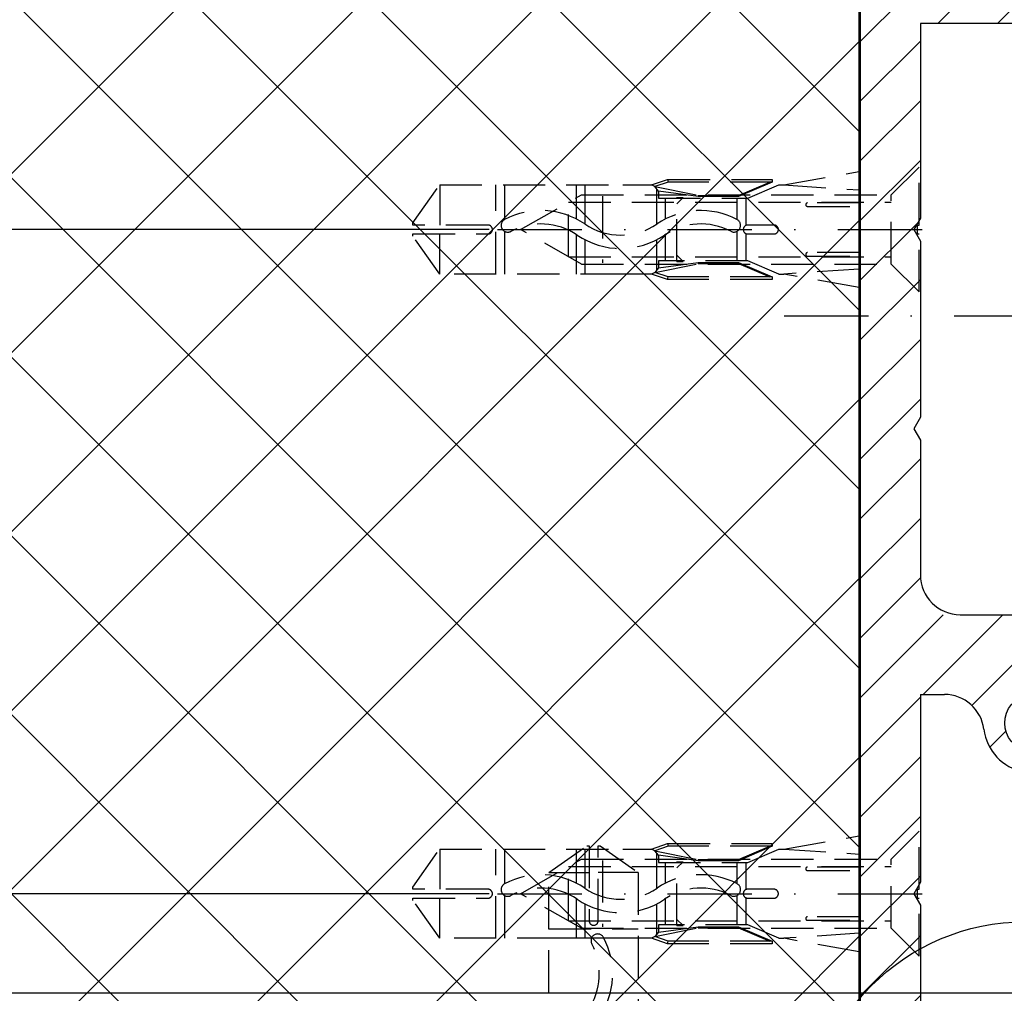
# Model space of a CAD drawing. Units: millimetres. Extents: x -1721 to 5242, y -2987 to 2399.
# Drawn here: x 4947 to 5021, y 2107 to 2180 of the extents above; entities that cross this region are included whole.
import ezdxf

# ---------------------------------------------------------------- set-up
doc = ezdxf.new("R2010")
doc.units = ezdxf.units.MM
doc.linetypes.add('STRICHPUNKT2', pattern=[12.7, 6.35, -3.175, 0, -3.175])
doc.linetypes.add('VERDECKT2', pattern=[4.7625, 3.175, -1.5875])
doc.layers.add('AM_0', color=7, linetype='Continuous', lineweight=50)
for name, color, linetype in [('centerline-Mittellinie', 92, 'STRICHPUNKT2'), ('dimension-Bemassung', 5, 'Continuous'), ('hatching-Schraffur', 5, 'Continuous'), ('helpline-Hilfslinie', 2, 'Continuous'), ('hiddenline-hinterliegendelinie', 6, 'VERDECKT2'), ('outline-Körperkante', 7, 'Continuous')]:
    doc.layers.add(name, color=color, linetype=linetype)
doc.styles.get("Standard").update_dxf_attribs({"font": 'arial.ttf'})
doc.dimstyles.new('Details', dxfattribs={"dimtxt": 5, "dimasz": 6, "dimexe": 1.25, "dimexo": 0.625, "dimgap": 2, "dimtad": 1, "dimdec": 1, "dimtxsty": 'Standard', "dimcen": 2.5, "dimadec": 0, "dimazin": 0, "dimtfac": 1, "dimtdec": 1, "dimtmove": 0, "dimatfit": 3, "dimfxl": 1, "dimarcsym": 0})

# ---------------------------------------------------------------- blocks, each defined once
blk = doc.blocks.new('*D58')
at = {"layer": 'Defpoints', "color": 0, "transparency": 16777216}
for p in [(5020.464, 2192.304), (4921.502, 2184.304), (5024.464, 2184.304)]:
    blk.add_point(p, dxfattribs=at)
at = {"layer": 'dimension-Bemassung', "color": 0, "lineweight": -2, "transparency": 16777216}
for p, q in [((4921.502, 2198.304), (4921.502, 2240.971)), ((5019.839, 2192.304), (4920.252, 2192.304)), ((4921.502, 2184.304), (4921.502, 2192.304)), ((5023.839, 2184.304), (4920.252, 2184.304)), ((4921.502, 2178.304), (4921.502, 2172.304))]:
    blk.add_line(p, q, dxfattribs=at)
at = {"layer": 'dimension-Bemassung', "color": 0, "transparency": 16777216}
for points in [[(4920.502, 2198.304), (4922.502, 2198.304), (4921.502, 2192.304)], [(4920.502, 2178.304), (4922.502, 2178.304), (4921.502, 2184.304)]]:
    blk.add_solid(points, dxfattribs=at)
at = {"layer": 'dimension-Bemassung', "color": 0, "transparency": 16777216, "insert": (4917.002, 2228.138), "char_height": 5, "attachment_point": 5, "rotation": 90}
blk.add_mtext('min. 8', dxfattribs=at)
blk = doc.blocks.new('*D59')
at = {"layer": 'Defpoints', "color": 0, "transparency": 16777216}
for p in [(5015.312, 2184.304), (4921.502, 2164.304), (4982.912, 2164.304)]:
    blk.add_point(p, dxfattribs=at)
at = {"layer": 'dimension-Bemassung', "color": 0, "lineweight": -2, "transparency": 16777216}
for p, q in [((5014.687, 2184.304), (4920.252, 2184.304)), ((4921.502, 2178.304), (4921.502, 2170.304)), ((4982.287, 2164.304), (4920.252, 2164.304))]:
    blk.add_line(p, q, dxfattribs=at)
at = {"layer": 'dimension-Bemassung', "color": 0, "transparency": 16777216}
for points in [[(4920.502, 2178.304), (4922.502, 2178.304), (4921.502, 2184.304)], [(4920.502, 2170.304), (4922.502, 2170.304), (4921.502, 2164.304)]]:
    blk.add_solid(points, dxfattribs=at)
at = {"layer": 'dimension-Bemassung', "color": 0, "transparency": 16777216, "insert": (4917.002, 2174.304), "char_height": 5, "attachment_point": 5, "rotation": 90}
blk.add_mtext('20', dxfattribs=at)
blk = doc.blocks.new('*D60')
at = {"layer": 'Defpoints', "color": 0, "transparency": 16777216}
for p in [(4982.912, 2164.304), (4921.502, 2114.304), (4982.912, 2114.304)]:
    blk.add_point(p, dxfattribs=at)
at = {"layer": 'dimension-Bemassung', "color": 0, "lineweight": -2, "transparency": 16777216}
for p, q in [((4982.287, 2164.304), (4920.252, 2164.304)), ((4921.502, 2158.304), (4921.502, 2120.304)), ((4982.287, 2114.304), (4920.252, 2114.304))]:
    blk.add_line(p, q, dxfattribs=at)
at = {"layer": 'dimension-Bemassung', "color": 0, "transparency": 16777216}
for points in [[(4920.502, 2158.304), (4922.502, 2158.304), (4921.502, 2164.304)], [(4920.502, 2120.304), (4922.502, 2120.304), (4921.502, 2114.304)]]:
    blk.add_solid(points, dxfattribs=at)
at = {"layer": 'dimension-Bemassung', "color": 0, "transparency": 16777216, "insert": (4917.002, 2139.304), "char_height": 5, "attachment_point": 5, "rotation": 90}
blk.add_mtext('50', dxfattribs=at)
blk = doc.blocks.new('*D74')
at = {"layer": 'Defpoints', "color": 0, "transparency": 16777216}
for p in [(5015.312, 2184.304), (4889.776, 2084.305), (4944.749, 2084.305)]:
    blk.add_point(p, dxfattribs=at)
at = {"layer": 'dimension-Bemassung', "color": 0, "lineweight": -2, "transparency": 16777216}
for p, q in [((5014.687, 2184.304), (4888.526, 2184.304)), ((4889.776, 2178.304), (4889.776, 2090.305)), ((4944.124, 2084.305), (4888.526, 2084.305))]:
    blk.add_line(p, q, dxfattribs=at)
at = {"layer": 'dimension-Bemassung', "color": 0, "transparency": 16777216}
for points in [[(4888.776, 2178.304), (4890.776, 2178.304), (4889.776, 2184.304)], [(4888.776, 2090.305), (4890.776, 2090.305), (4889.776, 2084.305)]]:
    blk.add_solid(points, dxfattribs=at)
at = {"layer": 'dimension-Bemassung', "color": 0, "transparency": 16777216, "insert": (4885.223, 2134.304), "char_height": 5, "attachment_point": 5, "rotation": 90}
blk.add_mtext('100', dxfattribs=at)
blk = doc.blocks.new('*D75')
at = {"layer": 'Defpoints', "color": 0, "transparency": 16777216}
for p in [(5020.005, 2184.304), (4905.251, 2106.807), (5035.552, 2106.807)]:
    blk.add_point(p, dxfattribs=at)
at = {"layer": 'dimension-Bemassung', "color": 0, "lineweight": -2, "transparency": 16777216}
for p, q in [((5019.38, 2184.304), (4904.001, 2184.304)), ((4905.251, 2178.304), (4905.251, 2112.807)), ((5034.927, 2106.807), (4904.001, 2106.807))]:
    blk.add_line(p, q, dxfattribs=at)
at = {"layer": 'dimension-Bemassung', "color": 0, "transparency": 16777216}
for points in [[(4904.251, 2178.304), (4906.251, 2178.304), (4905.251, 2184.304)], [(4904.251, 2112.807), (4906.251, 2112.807), (4905.251, 2106.807)]]:
    blk.add_solid(points, dxfattribs=at)
at = {"layer": 'dimension-Bemassung', "color": 0, "transparency": 16777216, "insert": (4900.334, 2145.556), "char_height": 5, "attachment_point": 5, "rotation": 90}
blk.add_mtext('77,5', dxfattribs=at)
blk = doc.blocks.new('*D73')
at = {"layer": 'Defpoints', "color": 0, "transparency": 16777216}
for p in [(5020.464, 2192.304), (4875.527, -10.695), (4972.331, -10.695)]:
    blk.add_point(p, dxfattribs=at)
at = {"layer": 'dimension-Bemassung', "color": 0, "lineweight": -2, "transparency": 16777216}
for p, q in [((5019.839, 2192.304), (4874.277, 2192.304)), ((4875.527, 2186.304), (4875.527, -4.695)), ((4971.706, -10.695), (4874.277, -10.695))]:
    blk.add_line(p, q, dxfattribs=at)
at = {"layer": 'dimension-Bemassung', "color": 0, "transparency": 16777216}
for points in [[(4874.527, 2186.304), (4876.527, 2186.304), (4875.527, 2192.304)], [(4874.527, -4.695), (4876.527, -4.695), (4875.527, -10.695)]]:
    blk.add_solid(points, dxfattribs=at)
at = {"layer": 'dimension-Bemassung', "color": 0, "transparency": 16777216, "insert": (4871.027, 2000.019), "char_height": 5, "attachment_point": 5, "rotation": 90}
blk.add_mtext('EH', dxfattribs=at)
blk = doc.blocks.new('*D119')
at = {"layer": 'Defpoints', "color": 0, "transparency": 16777216}
for p in [(5035.552, 2106.807), (4905.251, 2084.304), (5010.034, 2084.304)]:
    blk.add_point(p, dxfattribs=at)
at = {"layer": 'dimension-Bemassung', "color": 0, "lineweight": -2, "transparency": 16777216}
for p, q in [((4905.251, 2112.807), (4905.251, 2118.807)), ((5034.927, 2106.807), (4904.001, 2106.807)), ((4905.251, 2106.807), (4905.251, 2100.807)), ((4905.251, 2100.807), (4905.251, 2090.304)), ((4905.251, 2084.304), (4905.251, 2090.304)), ((5009.409, 2084.304), (4904.001, 2084.304)), ((4905.251, 2084.304), (4905.251, 2040.971)), ((4905.251, 2078.304), (4905.251, 2072.304))]:
    blk.add_line(p, q, dxfattribs=at)
at = {"layer": 'dimension-Bemassung', "color": 0, "transparency": 16777216}
for points in [[(4904.251, 2112.807), (4906.251, 2112.807), (4905.251, 2106.807)], [(4904.251, 2078.304), (4906.251, 2078.304), (4905.251, 2084.304)]]:
    blk.add_solid(points, dxfattribs=at)
at = {"layer": 'dimension-Bemassung', "color": 0, "transparency": 16777216, "insert": (4900.334, 2059.638), "char_height": 5, "attachment_point": 5, "rotation": 90}
blk.add_mtext('22,5±7,5', dxfattribs=at)
blk = doc.blocks.new('SR_2201_TB_Wand')
at = {"layer": 'hatching-Schraffur'}
h = blk.add_hatch(dxfattribs=at)
h.set_pattern_fill('ANSI37', color=256, scale=3, style=0)
h.set_pattern_definition([(45, (-6678.799, -1185.796), (-6.735192, 6.735192), []), (135, (-6678.799, -1185.796), (-6.735192, -6.735192), [])])
h.paths.add_polyline_path([(49.37, 2391.672), (344.239, 2391.672), (344.239, 2353), (125.021, 2353), (125.021, 2245), (49.307, 2245)])
at = {"layer": 'AM_0'}
blk.add_line((125.021, 2353), (125.046, 2245), dxfattribs=at)
blk = doc.blocks.new('Senkschraube_5x30')
at = {"layer": 'centerline-Mittellinie'}
blk.add_line((0, -31.727), (0, 1.682), dxfattribs=at)
at = {"layer": 'hiddenline-hinterliegendelinie'}
for p, q in [((-0.33, 0.003), (-4.7, 0.003)), ((-2.6, -2.097), (-4.7, 0.003)), ((-0.33, -0.121), (-0.33, 0.003)), ((4.7, 0.003), (0.33, 0.003)), ((0.33, -0.121), (0.33, 0.003)), ((2.6, -2.097), (4.7, 0.003)), ((0.33, -0.121), (-0.33, -0.121)), ((-2.6, -25.416), (-2.6, -2.097)), ((2.6, -2.097), (-2.6, -2.097)), ((-2.05, -26.385), (-2.05, -2.097)), ((2.05, -26.385), (2.05, -2.097)), ((2.6, -25.416), (2.6, -2.097)), ((0, -29.997), (-2.6, -25.416)), ((2.6, -25.416), (0, -29.997)), ((2.05, -26.385), (-2.05, -26.385))]:
    blk.add_line(p, q, dxfattribs=at)
blk = doc.blocks.new('Kunststoffdübel_M5')
at = {"layer": 'hiddenline-hinterliegendelinie'}
for p, q in [((2.502, 19.331), (-2.502, 19.331)), ((-1.94, 13.726), (-2.4, 13.266)), ((-2.4, 13.726), (-2.4, 13.266)), ((-2.4, 13.726), (2.4, 13.726)), ((1.94, 13.726), (2.4, 13.266)), ((2.4, 13.726), (2.4, 13.266)), ((-2.979, 0), (-3.36, 5.687)), ((3.36, 5.687), (2.979, 0))]:
    blk.add_line(p, q, dxfattribs=at)
for points in [[(-3.36, 6.048), (-2.352, 8.4), (-2.352, 15.12), (-2.89, 15.12), (-2.484, 12.123), (-2.484, 9.099), (-3.571, 6.558), (-3.772, 6.558), (-3.772, 14.393), (-3.772, 14.438), (-3.36, 15.643), (-3.36, 17.809), (-3.36, 31.584), (-0.504, 33.6), (-0.336, 33.6), (-0.336, 27.955, 1), (0.336, 27.955), (0.336, 33.6), (0.504, 33.6), (3.36, 31.584), (3.36, 17.809), (3.36, 15.643), (3.772, 14.438), (3.772, 14.393), (3.772, 6.558), (3.571, 6.558), (2.484, 9.099), (2.484, 12.123), (2.89, 15.12), (2.352, 15.12), (2.352, 8.4), (3.36, 6.048)], [(1.736, 0), (-1.736, 0), (-1.736, 3.898, 1), (-2.005, 3.898), (-2.005, 0), (-4.368, 0), (-3.36, 5.687)], [(3.36, 5.687), (4.368, 0), (2.005, 0), (2.005, 3.898, 1), (1.736, 3.898), (1.736, 0)]]:
    blk.add_lwpolyline(points, format="xyb", dxfattribs=at)
for points in [[(-3.36, 31.584), (-0.336, 31.584)], [(3.36, 31.584), (0.336, 31.584)], [(-3.36, 27.35), (3.36, 27.35)], [(-3.36, 26.678), (-0.149, 26.678)], [(0.762, 26.678), (3.36, 26.678)], [(-3.36, 21.302), (-0.375, 21.302)], [(0.79, 21.302), (3.36, 21.302)], [(-3.36, 20.63), (-0.779, 20.63)], [(0.388, 20.63), (3.36, 20.63)], [(-3.36, 15.643), (-3.36, 17.809)], [(-3.228, 15.396), (-3.36, 15.643)], [(3.228, 15.396), (3.36, 15.643)], [(-3.228, 15.396), (-2.568, 12.124), (-2.568, 9.104), (-3.571, 6.725)], [(-3.571, 6.558), (-3.571, 14.393), (-3.228, 15.396)], [(-2.89, 15.12), (-3.228, 15.396)], [(-3.054, 15.254), (-0.772, 15.254)], [(0.397, 15.254), (3.054, 15.254)], [(3.228, 15.396), (2.568, 12.124), (2.568, 9.104), (3.571, 6.725)], [(2.89, 15.12), (3.228, 15.396)], [(3.571, 6.558), (3.571, 14.393), (3.228, 15.396)], [(-3.772, 14.438), (-3.571, 14.393)], [(-2.352, 14.582), (-0.366, 14.582)], [(0.796, 14.582), (2.352, 14.582)], [(3.772, 14.438), (3.571, 14.393)], [(-2.568, 12.124), (-2.484, 12.123)], [(2.568, 12.124), (2.484, 12.123)], [(-2.568, 9.104), (-2.484, 9.099)], [(-0.136, 9.209), (-2.352, 9.209)], [(2.352, 9.209), (0.756, 9.209)], [(2.568, 9.104), (2.484, 9.099)], [(-0.307, 8.537), (-2.352, 8.537)], [(2.352, 8.537), (0.307, 8.537)], [(-3.36, 6.048), (-3.36, 5.687)], [(3.36, 6.048), (3.36, 5.687)]]:
    blk.add_lwpolyline(points, dxfattribs=at)
for points in [[(0.752, 26.698, -0.277611), (0.417, 20.673, 0.307766), (0.417, 15.225, -0.277181), (0.756, 9.209, -1), (-0.136, 9.678, 0.277181), (-0.417, 14.658, -0.307766), (-0.417, 21.24, 0.277611), (-0.139, 26.227, -1)], [(-0.336, 8.4), (-0.336, 6.427, 1), (0.336, 6.427), (0.336, 8.4, 1)]]:
    blk.add_lwpolyline(points, format="xyb", close=True, dxfattribs=at)
blk = doc.blocks.new('Senkschraube_mit_Duebel_Sturz')
at = {"layer": 'outline-Körperkante', "rotation": 90}
blk.add_blockref('Kunststoffdübel_M5', (3.906, 0), dxfattribs=at)
blk = doc.blocks.new('WD2201_SR_Laufwagen_hinten')
at = {"layer": 'centerline-Mittellinie'}
blk.add_line((-27.169, 24), (22.11, 24), dxfattribs=at)
blk = doc.blocks.new('SR_WD2201_Kämpferprofil_H100')
at = {"layer": 'hatching-Schraffur'}
h = blk.add_hatch(dxfattribs=at)
h.set_pattern_fill('ANSI31', color=256, style=0)
h.set_pattern_definition([(45, (0, 1.5), (-2.24506, 2.24506), [])])
h.paths.add_polyline_path([(4.5, 29.134), (4, 30), (4.5, 30.866), (4.5, 45), (6.304, 45, -0.377698), (9.28, 42.378, 0.722051), (16.266, 41.007, 1), (14.872, 41.793, -1.74185), (13, 45), (18.461, 45, 0.57735), (19.5, 45), (23.5, 45, 0.412742), (24.317, 44.779), (29.5, 47.771), (29.5, 50), (23.949, 50, 0.816497), (19.051, 50), (12, 50), (12, 51), (4.5, 51), (4.5, 64.134), (4, 65), (4.5, 65.866), (4.5, 79.134), (4, 80), (4.5, 80.866), (4.5, 95.5), (39.324, 95.5, -0.371303), (42.291, 92.944, 0.602726), (48.55, 90.75), (49.5, 90.75), (49.5, 92.5), (47.903, 92.5, -1.772584), (46, 95.65), (58.632, 95.65), (59.259, 90), (66.5, 90), (66.5, 97), (64.2, 97), (64.2, 92.5), (62, 92.5), (61.5, 97), (61.5, 99), (60, 99), (60, 100), (0, 100), (0, 1.5), (14, 1.5), (14, 3.5), (11.25, 3.5, -0.414214), (9.25, 5.5), (9.25, 6, 0.400766), (7.341, 7.999, 0.427899), (7, 7.672, 0.187306), (7.086, 7.452, -3.345629), (4.8, 8.033), (4.8, 11.5), (4.5, 11.5), (4.5, 14.134), (4, 15), (4.5, 15.866)])
at = {"layer": 'outline-Körperkante'}
for p, q in [((0, 1.5), (0, 100)), ((39.324, 95.5), (4.5, 95.5)), ((4.5, 95.5), (4.5, 80.866)), ((4.5, 80.866), (4, 80)), ((4, 80), (4.5, 79.134)), ((4.5, 79.134), (4.5, 65.866)), ((4.5, 65.866), (4, 65)), ((4, 65), (4.5, 64.134)), ((4.5, 64.134), (4.5, 54)), ((7.5, 51), (12, 51)), ((4.5, 45), (4.5, 30.866)), ((4.5, 45), (6.304, 45)), ((4.5, 30.866), (4, 30)), ((4, 30), (4.5, 29.134)), ((4.5, 29.134), (4.5, 15.866))]:
    blk.add_line(p, q, dxfattribs=at)
blk.add_lwpolyline([(9.28, 42.378, 0.722051), (16.266, 41.007, 1), (14.872, 41.793, -1.74185), (13, 45), (18.461, 45)], format="xyb", dxfattribs=at)
for centre, start, end in [((7.5, 54), 180, 270), ((6.304, 42), 7.23423, 90)]:
    blk.add_arc(centre, 3, start, end, dxfattribs=at)
blk = doc.blocks.new('SR_WD2203_TEL')
for name, p in [('SR_WD2201_Kämpferprofil_H100', (0.096, 0)), ('WD2201_SR_Laufwagen_hinten', (21.506, 49.5))]:
    blk.add_blockref(name, p)
blk = doc.blocks.new('SR_WD2203_LR32THERM_TB_MF_Sturz')
at = {"rotation": 270}
blk.add_blockref('Senkschraube_mit_Duebel_Sturz', (105.021, 2248.906), dxfattribs=at)
at = {"layer": 'helpline-Hilfslinie'}
blk.add_blockref('SR_2201_TB_Wand', (0, 0), dxfattribs=at)
for name, p, rotation in [('Senkschraube_5x30', (129.518, 2325), 270), ('Kunststoffdübel_M5', (125.021, 2325), 90.00102223055092), ('Kunststoffdübel_M5', (125.021, 2275), 90.00102223055092), ('Senkschraube_5x30', (129.518, 2275), 270)]:
    blk.add_blockref(name, p, dxfattribs=dict(at, rotation=rotation))
at = {"layer": 'outline-Körperkante'}
blk.add_blockref('SR_WD2203_TEL', (125.021, 2245, 3.022), dxfattribs=at)

msp = doc.modelspace()

# ---------------------------------------------------------------- linework, layer by layer
at = {"layer": 'dimension-Bemassung'}
msp.add_circle((5022.642, 2095.804, 3.022), 16.384, dxfattribs=at)

# ---------------------------------------------------------------- block references
msp.add_blockref('SR_WD2203_LR32THERM_TB_MF_Sturz', (4885.121, -160.695), dxfattribs=at)

# ---------------------------------------------------------------- dimensions: what is measured, and where the dimension line sits
at = {"layer": 'dimension-Bemassung', "color": 5}
dim = msp.add_linear_dim(base=(4921.502, 2184.304), p1=(5020.464, 2192.304), p2=(5024.464, 2184.304), angle=90, text='min. 8', dimstyle='Details', dxfattribs=at)
dim.commit()
dim.dimension.update_dxf_attribs({"geometry": '*D58', "text_midpoint": (4921.502, 2228.138), "dimtype": 160})
dim = msp.add_linear_dim(base=(4875.527, -10.695), p1=(5020.464, 2192.304), p2=(4972.331, -10.695), angle=90, text='EH', dimstyle='Details', override={"dimtad": 3}, dxfattribs=at)
dim.commit()
dim.dimension.update_dxf_attribs({"geometry": '*D73', "text_midpoint": (4875.527, 2000.019), "dimtype": 160})
for base, p1, p2, picture, middle in [((4889.776, 2084.305), (5015.312, 2184.304), (4944.749, 2084.305), '*D74', (4885.223, 2134.304)), ((4905.251, 2106.807), (5020.005, 2184.304), (5035.552, 2106.807), '*D75', (4900.334, 2145.556)), ((4921.502, 2164.304), (5015.312, 2184.304), (4982.912, 2164.304), '*D59', (4917.002, 2174.304)), ((4921.502, 2114.304), (4982.912, 2164.304), (4982.912, 2114.304), '*D60', (4917.002, 2139.304))]:
    dim = msp.add_linear_dim(base=base, p1=p1, p2=p2, angle=90, dimstyle='Details', dxfattribs=at)
    dim.commit()
    dim.dimension.update_dxf_attribs({"geometry": picture, "text_midpoint": middle})
dim = msp.add_linear_dim(base=(4905.251, 2084.304), p1=(5035.552, 2106.807), p2=(5010.034, 2084.304), angle=90, dimstyle='Details', override={"dimtol": 1, "dimtp": 7.5, "dimtm": 7.5}, dxfattribs=at)
dim.commit()
dim.dimension.update_dxf_attribs({"geometry": '*D119', "text_midpoint": (4905.251, 2059.638), "dimtype": 160})

doc.saveas('drawing.dxf')
